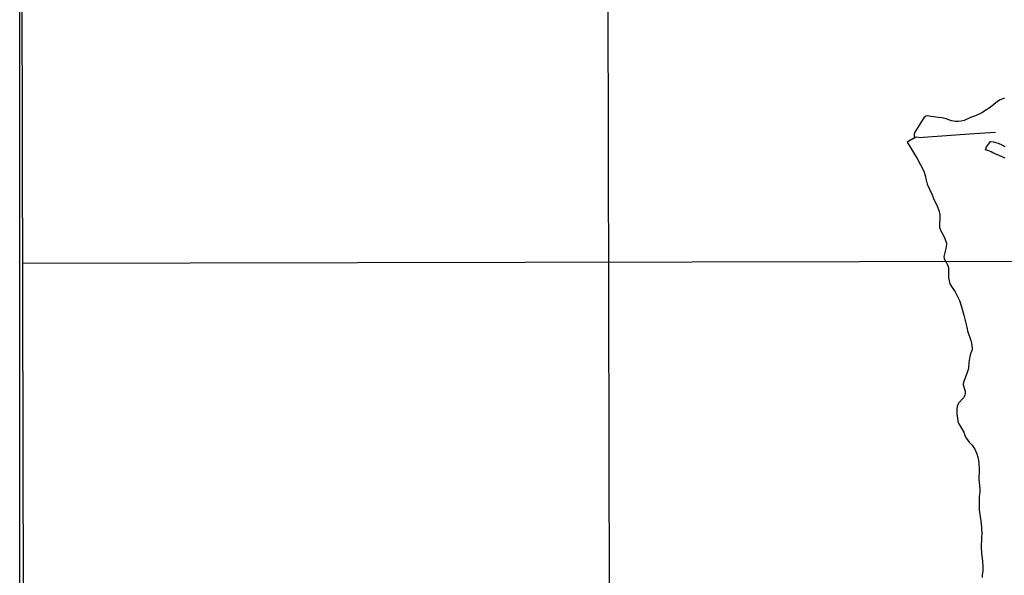
# Model space of a CAD drawing. Extents: x 175883 to 178303, y 1674269 to 1677047.
# Drawn here: x 175883 to 176694, y 1675675 to 1676133 of the extents above; entities that cross this region are included whole.
import ezdxf

# ---------------------------------------------------------------- set-up
doc = ezdxf.new("R2010")
doc.units = 0
doc.header["$MEASUREMENT"] = 0
for name, color, linetype in [('IMAGEM', 7, 'CONTINUOUS'), ('V-AREA_VERDE', 3, 'CONTINUOUS'), ('V-LOTE', 1, 'CONTINUOUS'), ('V-QUADRA', 30, 'CONTINUOUS'), ('V-RIO', 4, 'CONTINUOUS'), ('X-LIMITE_1000', 7, 'CONTINUOUS'), ('X-LIMITE_5000', 1, 'CONTINUOUS')]:
    doc.layers.add(name, color=color, linetype=linetype)
picture_1 = doc.add_image_def('image1.jpg', size_in_pixel=(4031, 4629))

msp = doc.modelspace()

# ---------------------------------------------------------------- linework, layer by layer
at = {"layer": 'V-AREA_VERDE'}
for points in [[(176693.89, 1676068.04), (176692.47, 1676067.65), (176690.36, 1676066.73), (176687.99, 1676065.3), (176681.99, 1676060.57), (176677.69, 1676057.58), (176675.78, 1676056.44), (176669.94, 1676053.63), (176665.74, 1676052.19), (176660.47, 1676049.81), (176658.08, 1676049.1), (176655.78, 1676048.87), (176653.36, 1676048.86), (176650.09, 1676049.57), (176645.89, 1676051.18), (176643.98, 1676051.73), (176642.14, 1676052.04), (176639.36, 1676052.18), (176633.28, 1676052.93), (176630.5, 1676053.48), (176629.15, 1676053.43), (176627.51, 1676052.04), (176625.41, 1676049.01), (176620.1, 1676040.18), (176619.37, 1676038.37), (176619.38, 1676037.34), (176619.78, 1676035.49), (176613.56, 1676031.81), (176621.82, 1676018.46), (176627.27, 1676008.15), (176628.58, 1676004.34), (176629.24, 1676000.56), (176630.27, 1675997.29), (176634.19, 1675988.6), (176635.56, 1675984.81), (176638.39, 1675979.42), (176639.81, 1675975.67), (176640.56, 1675972.43), (176640.54, 1675968.62), (176640.26, 1675964.9), (176640.43, 1675961.61), (176641.41, 1675958.92), (176643.85, 1675954.56), (176645.08, 1675951.91), (176646, 1675948.65), (176646.08, 1675947.55), (176645.57, 1675944.31), (176643.79, 1675937.79), (176644.04, 1675936.17), (176645.14, 1675933.67), (176645.69, 1675933.1), (176646.58, 1675931.5), (176647.4, 1675929.56), (176647.64, 1675928.15), (176647.7, 1675920.45), (176648.45, 1675916.49), (176648.83, 1675915.43), (176650.16, 1675913.15), (176653.23, 1675908.79), (176656.64, 1675901.52), (176658.37, 1675896.37), (176660.38, 1675889.64), (176662.66, 1675879.77), (176663.25, 1675876.49), (176665.97, 1675868.53), (176666.54, 1675866.43), (176667.09, 1675862.26), (176667.05, 1675860.9), (176666.07, 1675858.52), (176665.25, 1675855.52), (176664.5, 1675850.51), (176664.08, 1675845.71), (176663.05, 1675842.28), (176660.2, 1675834.78), (176659.85, 1675832.99), (176659.8, 1675832.23), (176661.34, 1675826.91), (176661.38, 1675825.02), (176661.14, 1675823.42), (176660.13, 1675821.36), (176656.06, 1675817.19), (176655.56, 1675816.48), (176654.86, 1675814.25), (176654.65, 1675812.44), (176654.68, 1675808.35), (176655.35, 1675802.48), (176655.63, 1675801.21), (176656.09, 1675800.04), (176660.22, 1675793.08), (176661.2, 1675790.37), (176662.41, 1675787.97), (176664.71, 1675784.94), (176667.28, 1675782.48), (176669.47, 1675779.32), (176670.98, 1675775.45), (176671.76, 1675772.66), (176672.6, 1675768.34), (176672.84, 1675762.24), (176673.01, 1675761.61), (176672.74, 1675754.4), (176673.57, 1675746.65), (176673.54, 1675743.64), (176672.88, 1675740.24), (176672.81, 1675738.45), (176673.03, 1675729.21), (176674.39, 1675719.92), (176674.93, 1675715.01), (176674.88, 1675712.64), (176675.07, 1675711.12), (176674.59, 1675699.12), (176674.85, 1675693.19), (176675.66, 1675687.41), (176675.99, 1675682.28), (176676.04, 1675679.16), (176675.52, 1675675.49), (176675.53, 1675673.72)], [(176694.29, 1676018.69), (176693, 1676019.35), (176691.38, 1676020.08), (176690.54, 1676020.42), (176689.71, 1676020.77), (176689.02, 1676021.15), (176687.87, 1676021.53), (176686, 1676022.4), (176684.2, 1676023.2), (176682.95, 1676023.82), (176681.56, 1676024.58), (176680.98, 1676024.86), (176680.21, 1676025.14), (176679.03, 1676025.35), (176678.22, 1676025.51), (176678.22, 1676025.51), (176679.11, 1676028.14), (176680.01, 1676029.46), (176681.93, 1676032.28), (176682.32, 1676032.52), (176684.74, 1676032.16), (176688.49, 1676031.02), (176691.63, 1676029.63), (176694.05, 1676028.33)]]:
    msp.add_lwpolyline(points, dxfattribs=at)
at = {"layer": 'V-LOTE'}
msp.add_lwpolyline([(176619.78, 1676035.49), (176621.07, 1676036.25), (176625.07, 1676035.87), (176626.88, 1676035.96), (176668.71, 1676038.97), (176686.5, 1676040.08)], dxfattribs=at)
at = {"layer": 'V-QUADRA'}
for points in [[(176693.89, 1676068.04), (176692.47, 1676067.65), (176690.36, 1676066.73), (176687.99, 1676065.3), (176681.99, 1676060.57), (176677.69, 1676057.58), (176675.78, 1676056.44), (176669.94, 1676053.63), (176665.74, 1676052.19), (176660.47, 1676049.81), (176658.08, 1676049.1), (176655.78, 1676048.87), (176653.36, 1676048.86), (176650.09, 1676049.57), (176645.89, 1676051.18), (176643.98, 1676051.73), (176642.14, 1676052.04), (176639.36, 1676052.18), (176633.28, 1676052.93), (176630.5, 1676053.48), (176629.15, 1676053.43), (176627.51, 1676052.04), (176625.41, 1676049.01), (176620.1, 1676040.18), (176619.37, 1676038.37), (176619.38, 1676037.34), (176619.78, 1676035.49), (176613.56, 1676031.81), (176621.82, 1676018.46), (176627.27, 1676008.15), (176628.58, 1676004.34), (176629.24, 1676000.56), (176630.27, 1675997.29), (176634.19, 1675988.6), (176635.56, 1675984.81), (176638.39, 1675979.42), (176639.81, 1675975.67), (176640.56, 1675972.43), (176640.54, 1675968.62), (176640.26, 1675964.9), (176640.43, 1675961.61), (176641.41, 1675958.92), (176643.85, 1675954.56), (176645.08, 1675951.91), (176646, 1675948.65), (176646.08, 1675947.55), (176645.57, 1675944.31), (176643.79, 1675937.79), (176644.04, 1675936.17), (176645.14, 1675933.67), (176645.69, 1675933.1), (176646.58, 1675931.5), (176647.4, 1675929.56), (176647.64, 1675928.15), (176647.7, 1675920.45), (176648.45, 1675916.49), (176648.83, 1675915.43), (176650.16, 1675913.15), (176653.23, 1675908.79), (176656.64, 1675901.52), (176658.37, 1675896.37), (176660.38, 1675889.64), (176662.66, 1675879.77), (176663.25, 1675876.49), (176665.97, 1675868.53), (176666.54, 1675866.43), (176667.09, 1675862.26), (176667.05, 1675860.9), (176666.07, 1675858.52), (176665.25, 1675855.52), (176664.5, 1675850.51), (176664.08, 1675845.71), (176663.05, 1675842.28), (176660.2, 1675834.78), (176659.85, 1675832.99), (176659.8, 1675832.23), (176661.34, 1675826.91), (176661.38, 1675825.02), (176661.14, 1675823.42), (176660.13, 1675821.36), (176656.06, 1675817.19), (176655.56, 1675816.48), (176654.86, 1675814.25), (176654.65, 1675812.44), (176654.68, 1675808.35), (176655.35, 1675802.48), (176655.63, 1675801.21), (176656.09, 1675800.04), (176660.22, 1675793.08), (176661.2, 1675790.37), (176662.41, 1675787.97), (176664.71, 1675784.94), (176667.28, 1675782.48), (176669.47, 1675779.32), (176670.98, 1675775.45), (176671.76, 1675772.66), (176672.6, 1675768.34), (176672.84, 1675762.24), (176673.01, 1675761.61), (176672.74, 1675754.4), (176673.57, 1675746.65), (176673.54, 1675743.64), (176672.88, 1675740.24), (176672.81, 1675738.45), (176673.03, 1675729.21), (176674.39, 1675719.92), (176674.93, 1675715.01), (176674.88, 1675712.64), (176675.07, 1675711.12), (176674.59, 1675699.12), (176674.85, 1675693.19), (176675.66, 1675687.41), (176675.99, 1675682.28), (176676.04, 1675679.16), (176675.52, 1675675.49), (176675.53, 1675673.72)], [(176694.29, 1676018.69), (176693, 1676019.35), (176691.38, 1676020.08), (176690.54, 1676020.42), (176689.71, 1676020.77), (176689.02, 1676021.15), (176687.87, 1676021.53), (176686, 1676022.4), (176684.2, 1676023.2), (176682.95, 1676023.82), (176681.56, 1676024.58), (176680.98, 1676024.86), (176680.21, 1676025.14), (176679.03, 1676025.35), (176678.22, 1676025.51), (176678.22, 1676025.51), (176679.11, 1676028.14), (176680.01, 1676029.46), (176681.93, 1676032.28), (176682.32, 1676032.52), (176684.74, 1676032.16), (176688.49, 1676031.02), (176691.63, 1676029.63), (176694.05, 1676028.33)]]:
    msp.add_lwpolyline(points, dxfattribs=at)
at = {"layer": 'V-RIO'}
msp.add_lwpolyline([(176693.89, 1676068.04), (176692.47, 1676067.65), (176690.36, 1676066.73), (176687.99, 1676065.3), (176681.99, 1676060.57), (176677.69, 1676057.58), (176675.78, 1676056.44), (176669.94, 1676053.63), (176665.74, 1676052.19), (176660.47, 1676049.81), (176658.08, 1676049.1), (176655.78, 1676048.87), (176653.36, 1676048.86), (176650.09, 1676049.57), (176645.89, 1676051.18), (176643.98, 1676051.73), (176642.14, 1676052.04), (176639.36, 1676052.18), (176633.28, 1676052.93), (176630.5, 1676053.48), (176629.15, 1676053.43), (176627.51, 1676052.04), (176625.41, 1676049.01), (176620.1, 1676040.18), (176619.37, 1676038.37), (176619.38, 1676037.34), (176619.78, 1676035.49), (176613.56, 1676031.81), (176621.82, 1676018.46), (176627.27, 1676008.15), (176628.58, 1676004.34), (176629.24, 1676000.56), (176630.27, 1675997.29), (176634.19, 1675988.6), (176635.56, 1675984.81), (176638.39, 1675979.42), (176639.81, 1675975.67), (176640.56, 1675972.43), (176640.54, 1675968.62), (176640.26, 1675964.9), (176640.43, 1675961.61), (176641.41, 1675958.92), (176643.85, 1675954.56), (176645.08, 1675951.91), (176646, 1675948.65), (176646.08, 1675947.55), (176645.57, 1675944.31), (176643.79, 1675937.79), (176644.04, 1675936.17), (176645.14, 1675933.67), (176645.69, 1675933.1), (176646.58, 1675931.5), (176647.4, 1675929.56), (176647.64, 1675928.15), (176647.7, 1675920.45), (176648.45, 1675916.49), (176648.83, 1675915.43), (176650.16, 1675913.15), (176653.23, 1675908.79), (176656.64, 1675901.52), (176658.37, 1675896.37), (176660.38, 1675889.64), (176662.66, 1675879.77), (176663.25, 1675876.49), (176665.97, 1675868.53), (176666.54, 1675866.43), (176667.09, 1675862.26), (176667.05, 1675860.9), (176666.07, 1675858.52), (176665.25, 1675855.52), (176664.5, 1675850.51), (176664.08, 1675845.71), (176663.05, 1675842.28), (176660.2, 1675834.78), (176659.85, 1675832.99), (176659.8, 1675832.23), (176661.34, 1675826.91), (176661.38, 1675825.02), (176661.14, 1675823.42), (176660.13, 1675821.36), (176656.06, 1675817.19), (176655.56, 1675816.48), (176654.86, 1675814.25), (176654.65, 1675812.44), (176654.68, 1675808.35), (176655.35, 1675802.48), (176655.63, 1675801.21), (176656.09, 1675800.04), (176660.22, 1675793.08), (176661.2, 1675790.37), (176662.41, 1675787.97), (176664.71, 1675784.94), (176667.28, 1675782.48), (176669.47, 1675779.32), (176670.98, 1675775.45), (176671.76, 1675772.66), (176672.6, 1675768.34), (176672.84, 1675762.24), (176673.01, 1675761.61), (176672.74, 1675754.4), (176673.57, 1675746.65), (176673.54, 1675743.64), (176672.88, 1675740.24), (176672.81, 1675738.45), (176673.03, 1675729.21), (176674.39, 1675719.92), (176674.93, 1675715.01), (176674.88, 1675712.64), (176675.07, 1675711.12), (176674.59, 1675699.12), (176674.85, 1675693.19), (176675.66, 1675687.41), (176675.99, 1675682.28), (176676.04, 1675679.16), (176675.52, 1675675.49), (176675.53, 1675673.72)], dxfattribs=at)
at = {"layer": 'X-LIMITE_1000'}
for p, q in [((176371.67, 1674270.2), (176365.73, 1677041.6)), ((178297.25, 1675937.04), (175885.82, 1675932.04))]:
    msp.add_line(p, q, dxfattribs=at)
at = {"layer": 'X-LIMITE_5000', "flags": 128}
msp.add_lwpolyline([(175889.46, 1674269.2), (175883.4, 1677040.6), (177900.94, 1677044.78)], dxfattribs=at)

# ---------------------------------------------------------------- referenced raster images: frames only (the image files are external)
at = {"layer": 'IMAGEM'}
image = msp.add_image(picture_1, insert=(175883.29, 1674269.2), size_in_units=(2419.3, 2778.2), dxfattribs=at)
image.dxf.flags = 7

doc.saveas('drawing.dxf')
